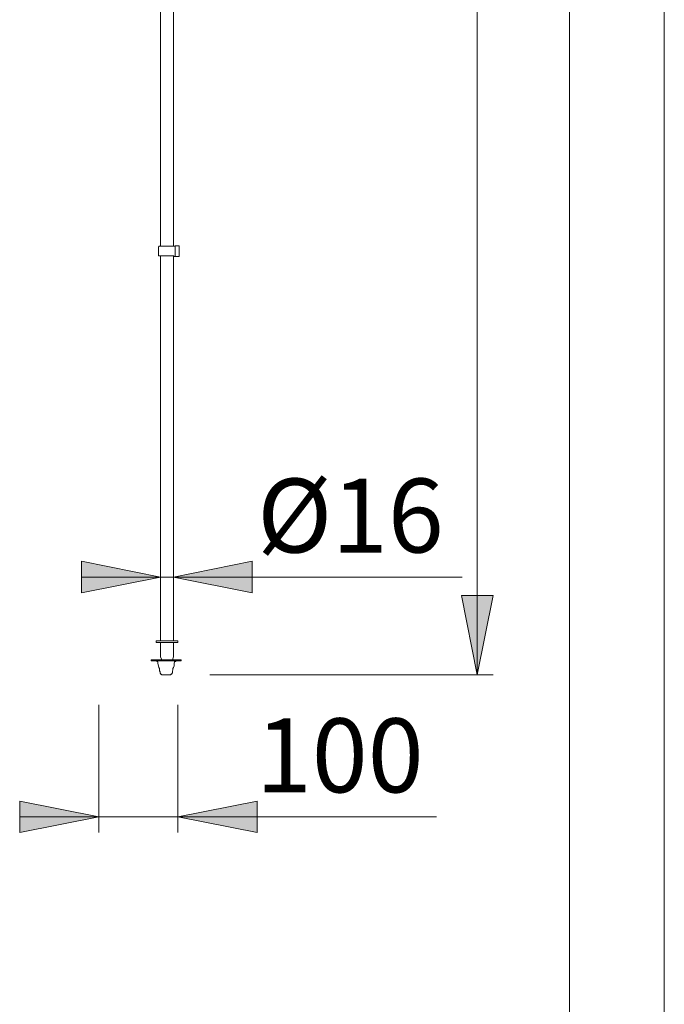
# Model space of a CAD drawing. Units: inches. Extents: x 0 to 210, y 0 to 297.
# Drawn here: x 169 to 210, y 70 to 132 of the extents above; entities that cross this region are included whole.
import ezdxf

# ---------------------------------------------------------------- set-up
doc = ezdxf.new("R2010")
doc.units = ezdxf.units.IN
doc.header["$MEASUREMENT"] = 0
doc.layers.add('Layer 1', color=7, linetype='Continuous')

# ---------------------------------------------------------------- blocks, each defined once
blk = doc.blocks.new('block 2')
at = {"layer": 'Layer 1'}
h = blk.add_hatch(color=7, dxfattribs=at)
h.dxf.hatch_style = 2
h.paths.add_polyline_path([(198.12, 90.382), (197.132, 95.391), (199.143, 95.391)])
h.paths.add_polyline_path([(198.155, 211.702), (199.143, 206.692), (197.132, 206.692)])
h = blk.add_hatch(color=7, dxfattribs=at)
h.dxf.hatch_style = 2
h.paths.add_polyline_path([(178.082, 96.555), (173.073, 95.568), (173.073, 97.578)])
h.paths.add_polyline_path([(178.893, 96.555), (183.868, 97.578), (183.868, 95.568)])
h = blk.add_hatch(color=7, dxfattribs=at)
h.dxf.hatch_style = 2
h.paths.add_polyline_path([(179.176, 81.386), (184.185, 82.374), (184.185, 80.398)])
h.paths.add_polyline_path([(174.166, 81.386), (169.157, 80.398), (169.157, 82.374)])
at = {"layer": 'Layer 1', "color": 7, "lineweight": 9}
for points in [[(198.155, 211.702), (198.12, 90.382)], [(178.893, 117.51), (178.893, 139.241)], [(178.082, 138.747), (178.082, 117.51)], [(177.941, 117.44), (177.941, 117.475), (177.976, 117.51)], [(177.976, 117.51), (177.976, 117.51), (177.976, 117.475), (177.941, 117.475), (177.941, 117.44)], [(177.941, 117.44), (177.941, 117.44)], [(177.941, 116.981), (177.941, 117.44)], [(177.941, 117.44), (177.941, 116.981)], [(177.976, 117.51), (178.047, 117.51), (178.118, 117.51), (178.188, 117.51), (178.294, 117.51), (178.4, 117.51), (178.47, 117.51)], [(178.47, 117.51), (178.858, 117.51)], [(178.858, 117.51), (178.893, 117.51), (178.929, 117.51), (178.964, 117.51), (179, 117.51), (179, 117.546)], [(179, 117.546), (179.246, 117.546)], [(179, 117.369), (179, 117.404), (179, 117.44), (179, 117.475), (179, 117.51), (179, 117.546)], [(179, 117.369), (179, 117.052)], [(179.246, 117.546), (179.246, 117.546), (179.246, 117.51), (179.246, 117.475), (179.246, 117.44), (179.246, 117.404), (179.246, 117.369)], [(179.246, 117.016), (179.246, 117.369)], [(177.976, 116.911), (177.976, 116.911), (177.941, 116.911), (177.941, 116.946), (177.941, 116.981)], [(177.941, 116.981), (177.941, 116.981)], [(177.941, 116.981), (177.941, 116.946), (177.976, 116.911)], [(178.47, 116.911), (178.4, 116.911), (178.294, 116.911), (178.188, 116.911), (178.118, 116.911), (178.047, 116.911), (177.976, 116.911)], [(178.082, 116.911), (178.082, 92.534)], [(178.858, 116.911), (178.47, 116.911)], [(179, 116.875), (179, 116.875), (178.964, 116.875), (178.929, 116.875), (178.893, 116.911), (178.858, 116.911)], [(178.893, 92.534), (178.893, 116.911)], [(179, 116.875), (179, 116.875), (179, 116.911), (179, 116.946), (179, 116.981), (179, 117.016), (179, 117.052)], [(179.246, 116.875), (179, 116.875)], [(179.246, 117.016), (179.246, 117.016), (179.246, 116.981), (179.246, 116.946), (179.246, 116.911), (179.246, 116.875)], [(178.082, 96.555), (173.073, 95.568), (173.073, 97.578), (178.082, 96.555)], [(178.082, 96.555), (173.073, 95.568), (173.073, 97.578)], [(178.893, 96.555), (183.868, 97.578), (183.868, 95.568), (178.893, 96.555)], [(178.893, 96.555), (183.868, 97.578), (183.868, 95.568)], [(178.082, 96.555), (173.073, 96.555)], [(178.893, 96.555), (178.082, 96.555)], [(178.893, 96.555), (197.168, 96.555)], [(198.12, 90.382), (197.132, 95.391), (199.143, 95.391), (198.12, 90.382)], [(198.12, 90.382), (197.132, 95.391), (199.143, 95.391)], [(177.8, 92.534), (177.8, 92.534), (177.835, 92.534), (177.871, 92.534), (177.906, 92.534), (177.941, 92.534), (177.976, 92.534)], [(177.8, 92.428), (177.8, 92.534)], [(177.976, 92.428), (177.941, 92.428), (177.906, 92.428), (177.871, 92.428), (177.835, 92.428), (177.8, 92.428)], [(177.976, 92.534), (179, 92.534)], [(177.976, 92.428), (179, 92.428)], [(178.082, 92.428), (178.082, 91.616)], [(178.893, 91.616), (178.893, 92.428)], [(179, 92.534), (179.035, 92.534), (179.07, 92.534), (179.105, 92.534), (179.14, 92.534), (179.176, 92.534)], [(179.176, 92.428), (179.14, 92.428), (179.105, 92.428), (179.07, 92.428), (179.035, 92.428), (179, 92.428)], [(179.176, 92.534), (179.176, 92.428)], [(177.482, 91.334), (177.482, 91.334), (177.518, 91.334), (177.553, 91.334)], [(177.482, 91.264), (177.482, 91.334)], [(177.553, 91.264), (177.553, 91.264), (177.518, 91.264), (177.482, 91.264)], [(177.553, 91.334), (179.317, 91.334)], [(177.553, 91.264), (179.317, 91.264)], [(177.835, 91.264), (177.835, 91.264), (177.835, 91.228), (177.871, 91.228), (177.906, 91.193)], [(178.047, 90.487), (178.047, 90.523), (178.047, 90.558), (178.012, 90.629), (178.012, 90.664), (178.012, 90.77), (177.976, 90.84), (177.941, 90.946), (177.906, 91.087), (177.906, 91.193)], [(178.082, 91.616), (178.082, 91.511)], [(178.082, 91.511), (178.153, 91.334)], [(178.823, 91.334), (178.893, 91.511)], [(178.964, 91.193), (178.929, 91.087), (178.929, 90.946), (178.893, 90.84), (178.858, 90.77), (178.858, 90.664), (178.823, 90.629), (178.823, 90.558), (178.823, 90.523), (178.823, 90.487)], [(178.893, 91.511), (178.893, 91.616)], [(178.964, 91.193), (178.964, 91.193), (178.964, 91.228), (179, 91.228), (179.035, 91.228), (179.035, 91.264)], [(179.317, 91.334), (179.317, 91.334), (179.352, 91.334), (179.387, 91.334)], [(179.387, 91.264), (179.387, 91.264), (179.352, 91.264), (179.317, 91.264)], [(179.387, 91.334), (179.387, 91.264)], [(178.223, 90.382), (178.188, 90.382), (178.153, 90.382), (178.118, 90.417), (178.082, 90.417), (178.082, 90.452), (178.047, 90.487)], [(178.823, 90.487), (178.788, 90.487), (178.788, 90.452), (178.788, 90.417), (178.753, 90.417), (178.717, 90.417), (178.717, 90.382), (178.682, 90.382), (178.647, 90.382)], [(178.223, 90.382), (178.647, 90.382)], [(181.195, 90.382), (199.143, 90.382)], [(174.166, 88.481), (174.166, 80.398)], [(179.176, 88.481), (179.176, 80.398)], [(174.166, 81.386), (169.157, 80.398), (169.157, 82.374), (174.166, 81.386)], [(174.166, 81.386), (169.157, 80.398), (169.157, 82.374)], [(179.176, 81.386), (184.185, 82.374), (184.185, 80.398), (179.176, 81.386)], [(179.176, 81.386), (184.185, 82.374), (184.185, 80.398)], [(174.166, 81.386), (169.157, 81.386)], [(174.166, 81.386), (179.176, 81.386)], [(179.176, 81.386), (195.545, 81.386)]]:
    blk.add_lwpolyline(points, dxfattribs=at)
at = {"layer": 'Layer 1', "color": 7, "char_height": 4.67783, "attachment_point": 7}
for s, insert in [('\\fArial|b0|i0|c0|p34;\\W1;Ø16', (184.192, 98.121)), ('\\fArial|b0|i0|c0|p34;\\W1.00024;100', (184.109, 82.936))]:
    blk.add_mtext(s, dxfattribs=dict(at, insert=insert))

msp = doc.modelspace()

# ---------------------------------------------------------------- linework, layer by layer
at = {"layer": 'Layer 1', "color": 7, "lineweight": 9}
for points in [[(209.973, 0), (209.973, 296.968)], [(203.976, 283.563), (203.976, 13.159)]]:
    msp.add_lwpolyline(points, dxfattribs=at)

# ---------------------------------------------------------------- block references
at = {"layer": 'Layer 1'}
msp.add_blockref('block 2', (0, 0), dxfattribs=at)

doc.saveas('drawing.dxf')
